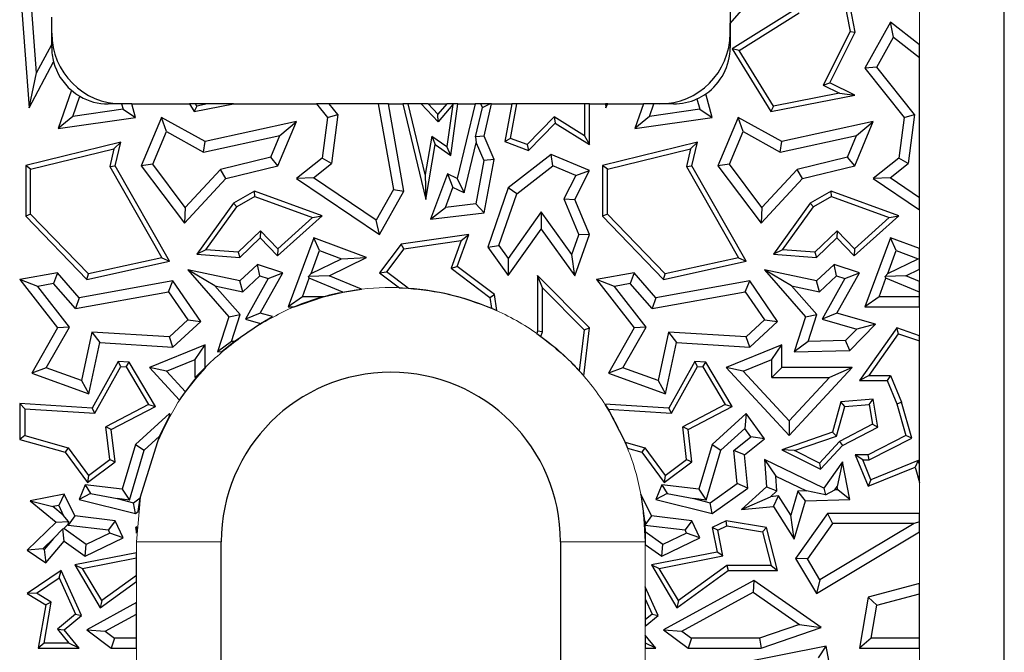
# Model space of a CAD drawing. Units: millimetres. Extents: x 0 to 420, y 0 to 297.
# Drawn here: x 128 to 135, y 141 to 145 of the extents above; entities that cross this region are included whole.
import ezdxf

# ---------------------------------------------------------------- set-up
doc = ezdxf.new("R2010")
doc.units = ezdxf.units.MM

msp = doc.modelspace()

# ---------------------------------------------------------------- linework, layer by layer
at = {"color": 7, "linetype": 'Continuous', "lineweight": 25}
for p, q in [((134.2654, 145.1264), (134.1643, 145.647)), ((134.1495, 145.5384), (134.2285, 145.1314)), ((128.3537, 145.498), (128.4197, 144.5909)), ((133.3799, 145.1891), (133.5996, 145.4422)), ((128.4723, 144.8392), (128.4355, 145.3456)), ((135.3199, 132.5186), (135.3199, 145.3186)), ((133.3799, 145.2967), (133.3799, 145.1891)), ((133.822, 145.2762), (133.3954, 145.009)), ((133.4438, 144.9977), (133.8683, 145.2636)), ((128.5799, 145.0406), (128.5799, 145.2339)), ((133.3799, 145.1186), (133.3799, 145.1891)), ((133.3799, 145.1891), (133.3799, 145.0186)), ((134.5136, 145.1967), (134.3328, 144.8712)), ((134.5354, 145.0907), (134.5136, 145.1967)), ((134.7199, 145.0373), (134.5136, 145.1967)), ((134.2285, 145.1314), (134.0386, 144.7516)), ((134.0859, 144.7674), (134.2654, 145.1264)), ((134.2285, 145.1314), (134.2654, 145.1264)), ((128.4723, 144.8392), (128.5799, 145.0406)), ((128.5799, 145.0186), (128.5799, 145.0406)), ((134.4174, 144.8782), (134.5354, 145.0907)), ((134.5354, 145.0907), (134.7199, 144.9482)), ((134.7199, 144.9482), (134.7199, 145.0373)), ((133.4438, 144.9977), (133.3954, 145.009)), ((133.3954, 145.009), (133.6686, 144.5646)), ((133.6859, 144.6039), (133.4438, 144.9977)), ((128.4197, 144.5909), (128.5933, 144.916)), ((134.7199, 143.9549), (134.7199, 144.9482)), ((128.4197, 144.5909), (128.4723, 144.8392)), ((134.4174, 144.8782), (134.3328, 144.8712)), ((134.3328, 144.8712), (134.6105, 144.5222)), ((134.6843, 144.5428), (134.4174, 144.8782)), ((134.0386, 144.7516), (134.0859, 144.7674)), ((134.2612, 144.6797), (134.0859, 144.7674)), ((128.7192, 144.7152), (128.6265, 144.4446)), ((133.2531, 144.5222), (133.2091, 144.6908)), ((134.1527, 144.6946), (133.6859, 144.6039)), ((134.0386, 144.7516), (134.1527, 144.6946)), ((134.1527, 144.6946), (134.2612, 144.6797)), ((128.7306, 144.5307), (128.7792, 144.6726)), ((133.1456, 144.6546), (133.1649, 144.581)), ((133.6686, 144.5646), (134.2612, 144.6797)), ((129.0849, 144.581), (128.7306, 144.5307)), ((129.075, 144.6186), (128.9799, 144.6186)), ((129.075, 144.6186), (129.0849, 144.581)), ((129.1479, 144.6186), (129.075, 144.6186)), ((129.0849, 144.581), (129.1731, 144.5222)), ((129.1479, 144.6186), (129.5554, 144.6186)), ((129.1731, 144.5222), (129.1479, 144.6186)), ((129.5554, 144.6186), (129.5886, 144.5646)), ((129.5968, 144.6186), (129.5554, 144.6186)), ((129.5886, 144.5646), (129.8667, 144.6186)), ((129.6059, 144.6039), (129.5886, 144.5646)), ((129.6059, 144.6039), (129.5968, 144.6186)), ((129.6817, 144.6186), (129.5968, 144.6186)), ((129.6817, 144.6186), (129.6059, 144.6039)), ((129.8667, 144.6186), (129.6817, 144.6186)), ((129.8667, 144.6186), (130.4538, 144.6186)), ((130.4538, 144.6186), (130.5305, 144.5222)), ((130.5439, 144.6186), (130.4538, 144.6186)), ((130.6043, 144.5428), (130.5439, 144.6186)), ((130.8904, 144.6186), (130.5439, 144.6186)), ((130.8904, 144.6186), (130.9974, 144.0138)), ((130.9621, 144.6186), (130.8904, 144.6186)), ((130.9621, 144.6186), (131.0656, 144.6186)), ((131.0712, 144.0014), (130.9621, 144.6186)), ((131.0656, 144.6186), (131.2274, 143.9429)), ((131.1018, 144.6186), (131.0656, 144.6186)), ((131.2217, 144.118), (131.1018, 144.6186)), ((131.1945, 144.6186), (131.1018, 144.6186)), ((131.3133, 144.4924), (131.1945, 144.6186)), ((131.2429, 144.6186), (131.1945, 144.6186)), ((131.2429, 144.6186), (131.3747, 144.6186)), ((131.312, 144.5453), (131.2429, 144.6186)), ((131.3747, 144.6186), (131.312, 144.5453)), ((131.4171, 144.614), (131.3133, 144.4924)), ((131.4192, 144.6186), (131.3747, 144.6186)), ((131.4171, 144.614), (131.376, 144.3163)), ((131.4031, 144.2546), (131.4533, 144.6186)), ((131.4171, 144.614), (131.4192, 144.6186)), ((131.4533, 144.6186), (131.4192, 144.6186)), ((131.5768, 144.6186), (131.4493, 144.0907)), ((131.4533, 144.6186), (131.5768, 144.6186)), ((131.6156, 144.6186), (131.5768, 144.6186)), ((131.5796, 144.3854), (131.6279, 144.5931)), ((131.6279, 144.5931), (131.6156, 144.6186)), ((131.68, 144.6186), (131.6156, 144.6186)), ((131.6279, 144.5931), (131.68, 144.6186)), ((131.6397, 144.3908), (131.6906, 144.6186)), ((131.6906, 144.6186), (131.68, 144.6186)), ((131.6906, 144.6186), (131.8349, 144.6186)), ((131.8349, 144.6186), (131.7857, 144.3516)), ((131.8257, 144.3744), (131.8708, 144.6186)), ((131.8708, 144.6186), (131.8349, 144.6186)), ((132.3494, 144.6186), (131.8708, 144.6186)), ((132.3494, 144.6186), (132.3494, 144.3939)), ((132.3847, 144.6186), (132.3494, 144.6186)), ((132.3847, 144.6186), (132.4977, 144.6186)), ((132.3847, 144.3304), (132.3847, 144.6186)), ((132.4977, 144.6186), (132.4997, 144.5909)), ((132.5056, 144.6186), (132.4977, 144.6186)), ((132.4997, 144.5909), (132.5056, 144.6186)), ((132.4997, 144.5909), (132.5145, 144.6186)), ((132.5145, 144.6186), (132.5056, 144.6186)), ((132.5145, 144.6186), (132.7662, 144.6186)), ((132.7662, 144.6186), (132.7065, 144.4446)), ((132.8407, 144.6186), (132.7662, 144.6186)), ((132.8106, 144.5307), (132.8407, 144.6186)), ((133.1649, 144.581), (132.8106, 144.5307)), ((132.9799, 144.6186), (132.8407, 144.6186)), ((133.1649, 144.581), (133.2531, 144.5222)), ((133.6859, 144.6039), (133.6686, 144.5646)), ((128.7306, 144.5307), (128.6265, 144.4446)), ((128.6265, 144.4446), (129.1731, 144.5222)), ((129.3578, 144.5222), (129.2142, 144.181)), ((129.3924, 144.4225), (129.3578, 144.5222)), ((129.666, 144.3516), (129.3578, 144.5222)), ((130.3131, 144.4944), (129.666, 144.3516)), ((130.1812, 144.181), (130.3131, 144.4944)), ((130.1953, 144.3961), (130.3131, 144.4944)), ((130.5305, 144.5222), (130.4927, 144.2335)), ((130.5305, 144.5222), (130.6043, 144.5428)), ((130.6043, 144.5428), (130.5589, 144.1961)), ((131.3133, 144.4924), (131.312, 144.5453)), ((132.136, 144.5269), (131.9447, 144.3304)), ((131.9539, 144.2893), (132.1414, 144.4819)), ((132.3494, 144.3939), (132.136, 144.5269)), ((132.136, 144.5269), (132.1414, 144.4819)), ((132.1414, 144.4819), (132.3847, 144.3304)), ((132.8106, 144.5307), (132.7065, 144.4446)), ((132.7065, 144.4446), (133.2531, 144.5222)), ((133.4378, 144.5222), (133.2942, 144.181)), ((133.4724, 144.4225), (133.4378, 144.5222)), ((133.746, 144.3516), (133.4378, 144.5222)), ((134.3931, 144.4944), (133.746, 144.3516)), ((134.2612, 144.181), (134.3931, 144.4944)), ((134.2753, 144.3961), (134.3931, 144.4944)), ((134.6105, 144.5222), (134.5727, 144.2335)), ((134.6105, 144.5222), (134.6843, 144.5428)), ((134.6843, 144.5428), (134.6389, 144.1961)), ((129.2949, 144.191), (129.3924, 144.4225)), ((129.3924, 144.4225), (129.6551, 144.277)), ((133.3749, 144.191), (133.4724, 144.4225)), ((133.4724, 144.4225), (133.7351, 144.277)), ((129.0685, 144.3485), (128.396, 144.1838)), ((129.0206, 144.3005), (129.0685, 144.3485)), ((129.028, 144.181), (129.0685, 144.3485)), ((129.6551, 144.277), (130.1953, 144.3961)), ((129.6551, 144.277), (129.666, 144.3516)), ((130.13, 144.2411), (130.1953, 144.3961)), ((131.2686, 144.3909), (131.2217, 144.118)), ((131.2686, 144.3909), (131.376, 144.3163)), ((131.2686, 144.3909), (131.294, 144.3304)), ((131.4975, 143.9899), (131.583, 144.3439)), ((131.6397, 144.3908), (131.5796, 144.3854)), ((131.5796, 144.3854), (131.583, 144.3439)), ((131.583, 144.3439), (131.6366, 144.2174)), ((131.7098, 144.2253), (131.6397, 144.3908)), ((131.8257, 144.3744), (131.7857, 144.3516)), ((131.7857, 144.3516), (131.9539, 144.2893)), ((131.9447, 144.3304), (131.8257, 144.3744)), ((132.3494, 144.3939), (132.3847, 144.3304)), ((133.1485, 144.3485), (132.476, 144.1838)), ((133.1006, 144.3005), (133.1485, 144.3485)), ((133.108, 144.181), (133.1485, 144.3485)), ((133.7351, 144.277), (134.2753, 144.3961)), ((133.7351, 144.277), (133.746, 144.3516)), ((134.21, 144.2411), (134.2753, 144.3961)), ((128.4313, 144.1561), (129.0206, 144.3005)), ((129.0206, 144.3005), (128.9904, 144.1757)), ((131.2274, 143.9429), (131.294, 144.3304)), ((131.294, 144.3304), (131.4031, 144.2546)), ((131.4031, 144.2546), (131.376, 144.3163)), ((131.9447, 144.3304), (131.9539, 144.2893)), ((132.5113, 144.1561), (133.1006, 144.3005)), ((133.1006, 144.3005), (133.0704, 144.1757)), ((130.13, 144.2411), (129.775, 144.1542)), ((130.1812, 144.181), (130.13, 144.2411)), ((130.4927, 144.2335), (130.3131, 144.0907)), ((130.5589, 144.1961), (130.4927, 144.2335)), ((131.6366, 144.2174), (131.5798, 143.9115)), ((131.7098, 144.2253), (131.6366, 144.2174)), ((131.6397, 143.8477), (131.7098, 144.2253)), ((132.1144, 144.2617), (131.8108, 144.0244)), ((132.1252, 144.1806), (132.1144, 144.2617)), ((132.3847, 144.148), (132.1144, 144.2617)), ((134.21, 144.2411), (133.855, 144.1542)), ((134.2612, 144.181), (134.21, 144.2411)), ((134.5727, 144.2335), (134.3931, 144.0907)), ((134.6389, 144.1961), (134.5727, 144.2335)), ((128.4313, 144.1561), (128.396, 144.1838)), ((128.396, 144.1838), (128.396, 143.8247)), ((128.4313, 143.839), (128.4313, 144.1561)), ((128.9904, 144.1757), (129.028, 144.181)), ((128.9904, 144.1757), (129.3602, 143.5292)), ((129.4146, 143.5051), (129.028, 144.181)), ((129.2949, 144.191), (129.2142, 144.181)), ((129.2142, 144.181), (129.5196, 143.7747)), ((129.5252, 143.8846), (129.2949, 144.191)), ((129.775, 144.1542), (129.5252, 143.8846)), ((129.8123, 144.0907), (129.775, 144.1542)), ((129.8123, 144.0907), (130.1812, 144.181)), ((130.4322, 144.0953), (130.5589, 144.1961)), ((131.8706, 143.9816), (132.1252, 144.1806)), ((132.2878, 144.1122), (132.1252, 144.1806)), ((132.2819, 143.9429), (132.3847, 144.148)), ((132.2878, 144.1122), (132.3847, 144.148)), ((132.5113, 144.1561), (132.476, 144.1838)), ((132.476, 144.1838), (132.476, 143.8247)), ((132.5113, 143.839), (132.5113, 144.1561)), ((133.0704, 144.1757), (133.108, 144.181)), ((133.0704, 144.1757), (133.4402, 143.5292)), ((133.4946, 143.5051), (133.108, 144.181)), ((133.3749, 144.191), (133.2942, 144.181)), ((133.2942, 144.181), (133.5996, 143.7747)), ((133.6052, 143.8846), (133.3749, 144.191)), ((133.855, 144.1542), (133.6052, 143.8846)), ((133.8923, 144.0907), (133.855, 144.1542)), ((133.8923, 144.0907), (134.2612, 144.181)), ((134.5122, 144.0953), (134.6389, 144.1961)), ((129.5196, 143.7747), (129.8123, 144.0907)), ((130.4322, 144.0953), (130.3131, 144.0907)), ((130.3131, 144.0907), (130.9003, 143.6938)), ((130.876, 143.7953), (130.4322, 144.0953)), ((131.2217, 144.118), (131.2274, 143.9429)), ((131.3798, 144.1235), (131.2607, 143.8017)), ((131.3798, 144.1235), (131.4193, 144.0269)), ((131.4493, 144.0907), (131.3798, 144.1235)), ((131.4493, 144.0907), (131.4975, 143.9899)), ((132.2878, 144.1122), (132.2044, 143.9457)), ((133.5996, 143.7747), (133.8923, 144.0907)), ((134.5122, 144.0953), (134.3931, 144.0907)), ((134.3931, 144.0907), (134.7199, 143.8698)), ((134.7199, 143.9549), (134.5122, 144.0953)), ((130.0148, 144.0014), (129.8664, 143.9165)), ((130.018, 143.9627), (130.0148, 144.0014)), ((130.4927, 143.8268), (130.0148, 144.0014)), ((130.9974, 144.0138), (130.876, 143.7953)), ((130.9003, 143.6938), (131.0712, 144.0014)), ((130.9974, 144.0138), (131.0712, 144.0014)), ((131.367, 143.8856), (131.4193, 144.0269)), ((131.4975, 143.9899), (131.4193, 144.0269)), ((131.8108, 144.0244), (131.6651, 143.6056)), ((131.8706, 143.9816), (131.8108, 144.0244)), ((134.0948, 144.0014), (133.9464, 143.9165)), ((134.098, 143.9627), (134.0948, 144.0014)), ((134.5727, 143.8268), (134.0948, 144.0014)), ((130.018, 143.9627), (129.8905, 143.8897)), ((130.018, 143.9627), (130.4256, 143.8138)), ((131.7437, 143.617), (131.8706, 143.9816)), ((132.2044, 143.9457), (132.2819, 143.9429)), ((132.2044, 143.9457), (132.3092, 143.6918)), ((132.3847, 143.6938), (132.2819, 143.9429)), ((134.098, 143.9627), (133.9705, 143.8897)), ((134.098, 143.9627), (134.5056, 143.8138)), ((134.7199, 143.8698), (134.7199, 143.9549)), ((129.5252, 143.8846), (129.5196, 143.7747)), ((129.8664, 143.9165), (129.6058, 143.5544)), ((129.6712, 143.5849), (129.8905, 143.8897)), ((129.8664, 143.9165), (129.8905, 143.8897)), ((131.2607, 143.8017), (131.367, 143.8856)), ((131.5798, 143.9115), (131.367, 143.8856)), ((131.5798, 143.9115), (131.6397, 143.8477)), ((132.0436, 143.8543), (131.8103, 143.5243)), ((132.2602, 143.5529), (132.0436, 143.8543)), ((132.0436, 143.8543), (132.044, 143.7328)), ((133.6052, 143.8846), (133.5996, 143.7747)), ((133.9464, 143.9165), (133.6858, 143.5544)), ((133.7512, 143.5849), (133.9705, 143.8897)), ((133.9464, 143.9165), (133.9705, 143.8897)), ((128.4313, 143.839), (128.396, 143.8247)), ((128.396, 143.8247), (128.8287, 143.3759)), ((128.8404, 143.4146), (128.4313, 143.839)), ((130.1786, 143.5431), (130.4927, 143.8268)), ((130.4256, 143.8138), (130.1803, 143.5922)), ((130.4256, 143.8138), (130.4927, 143.8268)), ((130.9003, 143.6938), (130.876, 143.7953)), ((131.2607, 143.8017), (131.6397, 143.8477)), ((132.5113, 143.839), (132.476, 143.8247)), ((132.476, 143.8247), (132.9087, 143.3759)), ((132.9204, 143.4146), (132.5113, 143.839)), ((134.2586, 143.5431), (134.5727, 143.8268)), ((134.5056, 143.8138), (134.2603, 143.5922)), ((134.5056, 143.8138), (134.5727, 143.8268)), ((130.0564, 143.7206), (129.8983, 143.5682)), ((130.0564, 143.7206), (130.0555, 143.6707)), ((130.1803, 143.5922), (130.0564, 143.7206)), ((131.8108, 143.4028), (132.044, 143.7328)), ((132.044, 143.7328), (132.2819, 143.4019)), ((134.1364, 143.7206), (133.9783, 143.5682)), ((134.1364, 143.7206), (134.1355, 143.6707)), ((134.2603, 143.5922), (134.1364, 143.7206)), ((129.9114, 143.5318), (130.0555, 143.6707)), ((130.0555, 143.6707), (130.1786, 143.5431)), ((130.4336, 143.6707), (130.2528, 143.183)), ((130.4752, 143.5801), (130.4336, 143.6707)), ((130.8083, 143.5318), (130.4336, 143.6707)), ((131.5305, 143.6938), (131.0526, 143.6262)), ((131.072, 143.5933), (131.4776, 143.6507)), ((131.4776, 143.6507), (131.4074, 143.4552)), ((131.4493, 143.4676), (131.5305, 143.6938)), ((131.4776, 143.6507), (131.5305, 143.6938)), ((132.2602, 143.5529), (132.3092, 143.6918)), ((132.2819, 143.4019), (132.3847, 143.6938)), ((132.3847, 143.6938), (132.3092, 143.6918)), ((133.9914, 143.5318), (134.1355, 143.6707)), ((134.1355, 143.6707), (134.2586, 143.5431)), ((134.5136, 143.6707), (134.3328, 143.183)), ((134.5552, 143.5801), (134.5136, 143.6707)), ((134.7199, 143.5943), (134.5136, 143.6707)), ((129.6712, 143.5849), (129.6058, 143.5544)), ((129.8983, 143.5682), (129.6712, 143.5849)), ((130.1803, 143.5922), (130.1786, 143.5431)), ((130.415, 143.4175), (130.4752, 143.5801)), ((130.4752, 143.5801), (130.6297, 143.5228)), ((131.0526, 143.6262), (130.9003, 143.4232)), ((131.072, 143.5933), (130.9496, 143.4301)), ((131.072, 143.5933), (131.0526, 143.6262)), ((131.6651, 143.6056), (131.7437, 143.617)), ((131.6651, 143.6056), (131.8108, 143.4028)), ((131.7437, 143.617), (131.8103, 143.5243)), ((133.7512, 143.5849), (133.6858, 143.5544)), ((133.9783, 143.5682), (133.7512, 143.5849)), ((134.2603, 143.5922), (134.2586, 143.5431)), ((134.495, 143.4175), (134.5552, 143.5801)), ((134.5552, 143.5801), (134.7097, 143.5228)), ((134.7199, 143.5233), (134.7199, 143.5943)), ((128.8287, 143.3759), (129.4146, 143.5051)), ((129.3602, 143.5292), (128.8404, 143.4146)), ((129.3602, 143.5292), (129.4146, 143.5051)), ((129.6058, 143.5544), (129.9114, 143.5318)), ((129.8983, 143.5682), (129.9114, 143.5318)), ((130.415, 143.4175), (130.6297, 143.5228)), ((130.5435, 143.4019), (130.8083, 143.5318)), ((130.6297, 143.5228), (130.8083, 143.5318)), ((131.8103, 143.5243), (131.8108, 143.4028)), ((132.2819, 143.4019), (132.2602, 143.5529)), ((132.9087, 143.3759), (133.4946, 143.5051)), ((133.4402, 143.5292), (132.9204, 143.4146)), ((133.4402, 143.5292), (133.4946, 143.5051)), ((133.6858, 143.5544), (133.9914, 143.5318)), ((133.9783, 143.5682), (133.9914, 143.5318)), ((134.495, 143.4175), (134.7097, 143.5228)), ((134.7097, 143.5228), (134.7199, 143.5233)), ((134.7199, 143.4492), (134.7199, 143.5233)), ((129.5432, 143.4448), (129.8332, 143.1114)), ((129.7353, 143.3314), (129.5432, 143.4448)), ((129.9114, 143.3657), (129.5432, 143.4448)), ((130.0359, 143.4808), (129.9114, 143.3657)), ((130.0535, 143.401), (130.0359, 143.4808)), ((130.2145, 143.4232), (130.0359, 143.4808)), ((131.4074, 143.4552), (131.4493, 143.4676)), ((131.4074, 143.4552), (131.68, 143.2488)), ((131.7128, 143.2682), (131.4493, 143.4676)), ((133.6232, 143.4448), (133.9132, 143.1114)), ((133.8153, 143.3314), (133.6232, 143.4448)), ((133.9914, 143.3657), (133.6232, 143.4448)), ((134.1159, 143.4808), (133.9914, 143.3657)), ((134.1335, 143.401), (134.1159, 143.4808)), ((134.2945, 143.4232), (134.1159, 143.4808)), ((134.6235, 143.4019), (134.7199, 143.4492)), ((128.6206, 143.4232), (128.3537, 143.3759)), ((128.3537, 143.3759), (128.6206, 143.0321)), ((128.4811, 143.3268), (128.3537, 143.3759)), ((128.6206, 143.4232), (128.5936, 143.3468)), ((128.7745, 143.2464), (128.6206, 143.4232)), ((129.4383, 143.3657), (128.7745, 143.2464)), ((128.8287, 143.3759), (128.8404, 143.4146)), ((129.4061, 143.2882), (129.4383, 143.3657)), ((129.636, 143.0791), (129.4383, 143.3657)), ((129.9324, 143.289), (129.9114, 143.3657)), ((130.0535, 143.401), (129.9324, 143.289)), ((130.1111, 143.3824), (129.9506, 143.0938)), ((130.0535, 143.401), (130.1111, 143.3824)), ((130.0555, 143.1373), (130.2145, 143.4232)), ((130.1111, 143.3824), (130.2145, 143.4232)), ((130.3542, 143.2536), (130.4026, 143.384)), ((130.415, 143.4175), (130.3968, 143.3973)), ((130.5435, 143.4019), (130.3968, 143.3973)), ((130.4026, 143.384), (130.3968, 143.3973)), ((130.6388, 143.286), (130.4026, 143.384)), ((130.773, 143.3067), (130.5435, 143.4019)), ((130.9003, 143.4232), (130.9496, 143.4301)), ((130.9003, 143.4232), (131.0398, 143.3176)), ((131.1024, 143.3145), (130.9496, 143.4301)), ((132.0176, 143.4028), (132.0176, 143.0107)), ((132.0529, 143.317), (132.0176, 143.4028)), ((132.3847, 143.0321), (132.0176, 143.4028)), ((132.7006, 143.4232), (132.4337, 143.3759)), ((132.5611, 143.3268), (132.4337, 143.3759)), ((132.4337, 143.3759), (132.7006, 143.0321)), ((132.7006, 143.4232), (132.6736, 143.3468)), ((132.8545, 143.2464), (132.7006, 143.4232)), ((133.5183, 143.3657), (132.8545, 143.2464)), ((132.9087, 143.3759), (132.9204, 143.4146)), ((133.4861, 143.2882), (133.5183, 143.3657)), ((133.716, 143.0791), (133.5183, 143.3657)), ((134.0124, 143.289), (133.9914, 143.3657)), ((134.1335, 143.401), (134.0124, 143.289)), ((134.1911, 143.3824), (134.0306, 143.0938)), ((134.1335, 143.401), (134.1911, 143.3824)), ((134.1355, 143.1373), (134.2945, 143.4232)), ((134.1911, 143.3824), (134.2945, 143.4232)), ((134.4342, 143.2536), (134.4826, 143.384)), ((134.495, 143.4175), (134.4768, 143.3973)), ((134.6235, 143.4019), (134.4768, 143.3973)), ((134.4826, 143.384), (134.4768, 143.3973)), ((134.7199, 143.2856), (134.4826, 143.384)), ((134.7199, 143.3619), (134.6235, 143.4019)), ((128.5936, 143.3468), (128.4811, 143.3268)), ((128.7052, 143.0381), (128.4811, 143.3268)), ((128.7475, 143.1699), (128.5936, 143.3468)), ((129.9126, 143.1276), (129.7353, 143.3314)), ((129.7353, 143.3314), (129.9324, 143.289)), ((130.6388, 143.286), (130.773, 143.3067)), ((131.0398, 143.3176), (131.1024, 143.3145)), ((132.0529, 143.0044), (132.0529, 143.317)), ((132.0529, 143.317), (132.3476, 143.0193)), ((132.6736, 143.3468), (132.5611, 143.3268)), ((132.7852, 143.0381), (132.5611, 143.3268)), ((132.8275, 143.1699), (132.6736, 143.3468)), ((133.9926, 143.1276), (133.8153, 143.3314)), ((133.8153, 143.3314), (134.0124, 143.289)), ((134.7199, 143.2856), (134.7199, 143.3619)), ((128.7475, 143.1699), (129.4061, 143.2882)), ((128.7745, 143.2464), (128.7475, 143.1699)), ((129.4061, 143.2882), (129.5433, 143.0894)), ((130.3542, 143.2536), (130.2528, 143.183)), ((130.2945, 143.183), (130.5002, 143.2536)), ((130.5002, 143.2536), (130.3542, 143.2536)), ((130.5002, 143.2536), (130.6388, 143.286)), ((131.68, 143.2488), (131.7128, 143.2682)), ((131.68, 143.2488), (131.6908, 143.1723)), ((131.7288, 143.1555), (131.7128, 143.2682)), ((132.8275, 143.1699), (133.4861, 143.2882)), ((132.8545, 143.2464), (132.8275, 143.1699)), ((133.4861, 143.2882), (133.6233, 143.0894)), ((134.4342, 143.2536), (134.3328, 143.183)), ((134.7199, 143.2536), (134.4342, 143.2536)), ((134.7199, 143.2536), (134.7199, 143.2856)), ((134.7199, 143.183), (134.7199, 143.2536)), ((130.2528, 143.183), (130.2945, 143.183)), ((131.6908, 143.1723), (131.7288, 143.1555)), ((134.3328, 143.183), (134.7199, 143.183)), ((129.4127, 142.9686), (129.5433, 143.0894)), ((129.5433, 143.0894), (129.636, 143.0791)), ((129.8332, 143.1114), (129.7536, 142.864)), ((129.8332, 143.1114), (129.9126, 143.1276)), ((129.8511, 142.9368), (129.9126, 143.1276)), ((130.0555, 143.1373), (129.9506, 143.0938)), ((129.9506, 143.0938), (130.0565, 143.0637)), ((130.1433, 143.1124), (130.0555, 143.1373)), ((130.0565, 143.0637), (130.1433, 143.1124)), ((133.4927, 142.9686), (133.6233, 143.0894)), ((133.6233, 143.0894), (133.716, 143.0791)), ((133.9132, 143.1114), (133.8336, 142.864)), ((133.9132, 143.1114), (133.9926, 143.1276)), ((133.9311, 142.9368), (133.9926, 143.1276)), ((134.1355, 143.1373), (134.0306, 143.0938)), ((134.0306, 143.0938), (134.2754, 143.0243)), ((134.408, 143.06), (134.1355, 143.1373)), ((128.6206, 143.0321), (128.4392, 142.7131)), ((128.5418, 142.7508), (128.7052, 143.0381)), ((128.7052, 143.0381), (128.6206, 143.0321)), ((129.4383, 142.8963), (129.636, 143.0791)), ((129.872, 142.9373), (130.0565, 143.0637)), ((132.3476, 143.0193), (132.3129, 142.7282)), ((132.3442, 142.6928), (132.3847, 143.0321)), ((132.3476, 143.0193), (132.3847, 143.0321)), ((132.7006, 143.0321), (132.5192, 142.7131)), ((132.6218, 142.7508), (132.7852, 143.0381)), ((132.7852, 143.0381), (132.7006, 143.0321)), ((133.5183, 142.8963), (133.716, 143.0791)), ((134.1968, 142.9429), (134.2754, 143.0243)), ((134.2273, 142.873), (134.408, 143.06)), ((134.408, 143.06), (134.2754, 143.0243)), ((134.5586, 143.0321), (134.2945, 142.6614)), ((134.5721, 142.9902), (134.5586, 143.0321)), ((134.7199, 142.9774), (134.5586, 143.0321)), ((128.8641, 143.0034), (128.7904, 142.6604)), ((129.4127, 142.9686), (128.8641, 143.0034)), ((128.8641, 143.0034), (128.9203, 142.9292)), ((129.4383, 142.8963), (129.4127, 142.9686)), ((132.0176, 143.0107), (132.0114, 142.9938)), ((132.0114, 142.9938), (132.0411, 142.9725)), ((132.0529, 143.0044), (132.0176, 143.0107)), ((132.0411, 142.9725), (132.0529, 143.0044)), ((132.9441, 143.0034), (132.8704, 142.6604)), ((133.4927, 142.9686), (132.9441, 143.0034)), ((132.9441, 143.0034), (133.0003, 142.9292)), ((133.5183, 142.8963), (133.4927, 142.9686)), ((134.3629, 142.6966), (134.5721, 142.9902)), ((134.5721, 142.9902), (134.7199, 142.9402)), ((134.7199, 142.9402), (134.7199, 142.9774)), ((128.8424, 142.5664), (128.9203, 142.9292)), ((128.9203, 142.9292), (129.4383, 142.8963)), ((129.666, 142.9127), (129.2709, 142.7532)), ((129.5954, 142.8082), (129.666, 142.9127)), ((129.666, 142.7532), (129.666, 142.9127)), ((129.8511, 142.9368), (129.7536, 142.864)), ((129.7849, 142.8648), (129.872, 142.9373)), ((129.872, 142.9373), (129.8511, 142.9368)), ((132.9224, 142.5664), (133.0003, 142.9292)), ((133.0003, 142.9292), (133.5183, 142.8963)), ((133.746, 142.9127), (133.3509, 142.7532)), ((133.6754, 142.8082), (133.746, 142.9127)), ((133.746, 142.7532), (133.746, 142.9127)), ((133.9311, 142.9368), (133.8336, 142.864)), ((134.1968, 142.9429), (133.9311, 142.9368)), ((134.2273, 142.873), (134.1968, 142.9429)), ((134.7199, 142.0651), (134.7199, 142.9402)), ((129.392, 142.726), (129.5954, 142.8082)), ((129.5954, 142.6826), (129.5954, 142.8082)), ((129.7536, 142.864), (129.7849, 142.8648)), ((133.472, 142.726), (133.6754, 142.8082)), ((133.6754, 142.6826), (133.6754, 142.8082)), ((133.8336, 142.864), (134.2273, 142.873)), ((128.5418, 142.7508), (128.4392, 142.7131)), ((128.7904, 142.6604), (128.5418, 142.7508)), ((129.0498, 142.7952), (128.8659, 142.4645)), ((128.8859, 142.4279), (129.0698, 142.7586)), ((129.0698, 142.7586), (129.0498, 142.7952)), ((129.1274, 142.7903), (129.0498, 142.7952)), ((129.0698, 142.7586), (129.1067, 142.7563)), ((129.1067, 142.7563), (129.1274, 142.7903)), ((129.1067, 142.7563), (129.266, 142.4905)), ((129.3154, 142.4766), (129.1274, 142.7903)), ((129.392, 142.726), (129.2709, 142.7532)), ((129.2709, 142.7532), (129.4851, 142.5215)), ((129.666, 142.7532), (129.5954, 142.6826)), ((129.6069, 142.6826), (129.6699, 142.7532)), ((129.6699, 142.7532), (129.666, 142.7532)), ((132.6218, 142.7508), (132.5192, 142.7131)), ((132.8704, 142.6604), (132.6218, 142.7508)), ((133.1298, 142.7952), (132.9459, 142.4645)), ((132.9659, 142.4279), (133.1498, 142.7586)), ((133.1498, 142.7586), (133.1298, 142.7952)), ((133.2074, 142.7903), (133.1298, 142.7952)), ((133.1498, 142.7586), (133.1867, 142.7563)), ((133.1867, 142.7563), (133.2074, 142.7903)), ((133.1867, 142.7563), (133.346, 142.4905)), ((133.3954, 142.4766), (133.2074, 142.7903)), ((133.472, 142.726), (133.3509, 142.7532)), ((133.3509, 142.7532), (133.7969, 142.2708)), ((133.746, 142.7532), (133.6754, 142.6826)), ((134.2434, 142.7532), (133.746, 142.7532)), ((133.7969, 142.2708), (134.2434, 142.7532)), ((134.2434, 142.7532), (134.082, 142.6826)), ((128.4392, 142.7131), (128.8424, 142.5664)), ((129.5265, 142.5806), (129.392, 142.726)), ((129.5265, 142.5806), (129.6069, 142.6826)), ((129.5954, 142.6826), (129.6069, 142.6826)), ((132.3129, 142.7282), (132.3442, 142.6928)), ((132.5192, 142.7131), (132.9224, 142.5664)), ((133.7969, 142.3747), (133.472, 142.726)), ((133.6754, 142.6826), (134.082, 142.6826)), ((134.082, 142.6826), (133.7969, 142.3747)), ((134.3629, 142.6966), (134.2945, 142.6614)), ((134.3629, 142.6966), (134.5154, 142.6966)), ((134.5154, 142.6966), (134.4915, 142.6614)), ((134.5154, 142.6966), (134.592, 142.5058)), ((128.7904, 142.6604), (128.8424, 142.5664)), ((132.8704, 142.6604), (132.9224, 142.5664)), ((134.2945, 142.6614), (134.4915, 142.6614)), ((134.4915, 142.6614), (134.5586, 142.4943)), ((129.4851, 142.5215), (129.5265, 142.5806)), ((128.3889, 142.4595), (128.3537, 142.497)), ((128.8659, 142.4645), (128.3537, 142.497)), ((128.3537, 142.497), (128.3537, 142.2437)), ((128.3889, 142.4595), (128.3889, 142.2704)), ((128.3889, 142.4595), (128.8859, 142.4279)), ((128.8859, 142.4279), (128.8659, 142.4645)), ((129.266, 142.4905), (128.9643, 142.3327)), ((129.002, 142.3127), (129.3154, 142.4766)), ((129.266, 142.4905), (129.3154, 142.4766)), ((132.4932, 142.4933), (132.5163, 142.4564)), ((132.9459, 142.4645), (132.4932, 142.4933)), ((132.9659, 142.4279), (132.9459, 142.4645)), ((133.346, 142.4905), (133.0443, 142.3327)), ((133.082, 142.3127), (133.3954, 142.4766)), ((133.346, 142.4905), (133.3954, 142.4766)), ((134.1643, 142.5086), (134.1035, 142.2944)), ((134.1324, 142.2671), (134.1916, 142.4756)), ((134.3931, 142.5282), (134.1643, 142.5086)), ((134.1916, 142.4756), (134.1643, 142.5086)), ((134.1916, 142.4756), (134.3637, 142.4903)), ((134.3637, 142.4903), (134.3931, 142.5282)), ((134.3637, 142.4903), (134.3871, 142.3504)), ((134.4261, 142.331), (134.3931, 142.5282)), ((134.5586, 142.4943), (134.592, 142.5058)), ((134.5586, 142.4943), (134.6235, 142.2708)), ((134.6654, 142.2527), (134.592, 142.5058)), ((129.4146, 142.4272), (129.1731, 142.2065)), ((129.3421, 142.2654), (129.4121, 142.4029)), ((129.4146, 142.4272), (129.4121, 142.4029)), ((129.4121, 142.4029), (129.4209, 142.4184)), ((129.4209, 142.4184), (129.4146, 142.4272)), ((132.5163, 142.4564), (132.9659, 142.4279)), ((132.5163, 142.4564), (132.6364, 142.2228)), ((133.4946, 142.4272), (133.2531, 142.2065)), ((133.4946, 142.4272), (133.4834, 142.3214)), ((133.6232, 142.247), (133.4946, 142.4272)), ((128.9907, 142.1002), (128.9643, 142.3327)), ((129.002, 142.3127), (128.9643, 142.3327)), ((133.0707, 142.1002), (133.0443, 142.3327)), ((133.082, 142.3127), (133.0443, 142.3327)), ((133.4834, 142.3214), (133.3152, 142.1677)), ((133.5269, 142.2606), (133.4834, 142.3214)), ((133.7969, 142.3747), (133.7969, 142.2708)), ((134.3871, 142.3504), (134.1538, 142.2284)), ((134.1755, 142.2), (134.4261, 142.331)), ((134.3871, 142.3504), (134.4261, 142.331)), ((128.3889, 142.2704), (128.3537, 142.2437)), ((128.3889, 142.2704), (128.6964, 142.1831)), ((129.028, 142.0842), (129.002, 142.3127)), ((129.207, 141.8297), (129.3421, 142.2654)), ((129.3421, 142.2654), (129.2352, 142.1677)), ((133.108, 142.0842), (133.082, 142.3127)), ((133.4066, 142.1653), (133.5269, 142.2606)), ((133.6232, 142.247), (133.5269, 142.2606)), ((134.1035, 142.2944), (133.746, 142.1701)), ((133.8362, 142.1641), (134.1324, 142.2671)), ((134.1035, 142.2944), (134.1324, 142.2671)), ((134.6235, 142.2708), (134.3562, 142.134)), ((134.3647, 142.0987), (134.6654, 142.2527)), ((134.6654, 142.2527), (134.6235, 142.2708)), ((128.3537, 142.2437), (128.6753, 142.1525)), ((128.6964, 142.1831), (128.6753, 142.1525)), ((128.6964, 142.1831), (128.8416, 141.988)), ((129.1731, 142.2065), (129.0797, 141.8908)), ((129.1731, 142.2065), (129.2352, 142.1677)), ((132.6364, 142.2228), (132.7764, 142.1831)), ((132.6364, 142.2228), (132.6535, 142.1813)), ((132.6535, 142.1813), (132.7553, 142.1525)), ((132.7764, 142.1831), (132.7553, 142.1525)), ((132.7764, 142.1831), (132.9216, 141.988)), ((133.2531, 142.2065), (133.1597, 141.8908)), ((133.2531, 142.2065), (133.3152, 142.1677)), ((133.4806, 142.134), (133.6232, 142.247)), ((134.1538, 142.2284), (134.0123, 142.0755)), ((134.0201, 142.0321), (134.1755, 142.2)), ((134.1538, 142.2284), (134.1755, 142.2)), ((128.6753, 142.1525), (128.8345, 141.9385)), ((129.1304, 141.8136), (129.2352, 142.1677)), ((132.7553, 142.1525), (132.9145, 141.9385)), ((133.2104, 141.8136), (133.3152, 142.1677)), ((133.4299, 141.9317), (133.4066, 142.1653)), ((133.4806, 142.134), (133.4066, 142.1653)), ((133.5042, 141.898), (133.4806, 142.134)), ((133.8362, 142.1641), (133.746, 142.1701)), ((133.746, 142.1701), (134.0201, 142.0321)), ((134.0123, 142.0755), (133.8362, 142.1641)), ((134.2654, 142.134), (134.3562, 141.9118)), ((134.3179, 142.0987), (134.2654, 142.134)), ((134.3562, 142.134), (134.2654, 142.134)), ((134.3647, 142.0987), (134.3562, 142.134)), ((128.8345, 141.9385), (129.028, 142.0842)), ((128.8416, 141.988), (128.9907, 142.1002)), ((128.9907, 142.1002), (129.028, 142.0842)), ((132.9145, 141.9385), (133.108, 142.0842)), ((132.9216, 141.988), (133.0707, 142.1002)), ((133.0707, 142.1002), (133.108, 142.0842)), ((133.6232, 142.1005), (133.6385, 141.9083)), ((133.6232, 142.1005), (133.7032, 141.9836)), ((134.0431, 141.898), (133.6232, 142.1005)), ((134.0123, 142.0755), (134.0201, 142.0321)), ((134.1755, 142.0842), (134.0431, 141.898)), ((134.1755, 142.0842), (134.1378, 141.9094)), ((134.2273, 141.8187), (134.1755, 142.0842)), ((134.3755, 141.9577), (134.3179, 142.0987)), ((134.3179, 142.0987), (134.3647, 142.0987)), ((134.3562, 141.9118), (134.6883, 142.0474)), ((134.7112, 142.0949), (134.3755, 141.9577)), ((134.7112, 142.0949), (134.6883, 142.0474)), ((134.6883, 142.0474), (134.7199, 141.9386)), ((134.7199, 142.0651), (134.7112, 142.0949)), ((134.7199, 141.9386), (134.7199, 142.0651)), ((128.8416, 141.988), (128.8345, 141.9385)), ((132.9216, 141.988), (132.9145, 141.9385)), ((133.7115, 141.8795), (133.7032, 141.9836)), ((133.7032, 141.9836), (133.9198, 141.8792)), ((128.8166, 141.9226), (128.7745, 141.8187)), ((128.8166, 141.9226), (128.854, 141.8591)), ((129.0797, 141.8908), (128.8166, 141.9226)), ((132.8966, 141.9226), (132.8545, 141.8187)), ((132.8966, 141.9226), (132.934, 141.8591)), ((133.1597, 141.8908), (132.8966, 141.9226)), ((133.2387, 141.7952), (133.4299, 141.9317)), ((133.5042, 141.898), (133.4299, 141.9317)), ((133.6385, 141.9083), (133.4612, 141.7463)), ((133.6385, 141.9083), (133.7115, 141.8795)), ((134.121, 141.8858), (134.1378, 141.9094)), ((134.1423, 141.8865), (134.1378, 141.9094)), ((134.3755, 141.9577), (134.3562, 141.9118)), ((128.6694, 141.8548), (128.427, 141.8084)), ((128.6694, 141.8548), (128.6295, 141.7753)), ((128.7432, 141.7021), (128.6694, 141.8548)), ((128.854, 141.8591), (128.7745, 141.8187)), ((128.854, 141.8591), (129.0428, 141.8242)), ((129.0797, 141.8908), (129.1304, 141.8136)), ((132.7494, 141.8548), (132.7483, 141.8545)), ((132.7483, 141.8545), (132.7486, 141.853)), ((132.7494, 141.8548), (132.7486, 141.853)), ((132.7486, 141.853), (132.7737, 141.6677)), ((132.8232, 141.7021), (132.7494, 141.8548)), ((132.934, 141.8591), (132.8545, 141.8187)), ((132.934, 141.8591), (133.1228, 141.8242)), ((133.1597, 141.8908), (133.2104, 141.8136)), ((133.2531, 141.7189), (133.5042, 141.898)), ((133.4612, 141.7463), (133.6657, 141.8376)), ((133.7115, 141.8795), (133.6657, 141.8376)), ((133.722, 141.8433), (133.6657, 141.8376)), ((133.6858, 141.7688), (133.722, 141.8433)), ((133.8094, 141.7062), (133.722, 141.8433)), ((133.86, 141.8773), (133.8094, 141.7062)), ((133.9198, 141.8792), (133.86, 141.8773)), ((133.9132, 141.8084), (133.86, 141.8773)), ((134.0553, 141.8506), (133.9198, 141.8792)), ((134.0431, 141.898), (134.0553, 141.8506)), ((134.0553, 141.8506), (134.121, 141.8858)), ((134.1423, 141.8865), (134.121, 141.8858)), ((134.2273, 141.8187), (134.1423, 141.8865)), ((128.427, 141.8084), (128.5888, 141.7675)), ((128.427, 141.8084), (128.612, 141.6576)), ((128.6295, 141.7753), (128.5888, 141.7675)), ((128.6621, 141.7077), (128.5888, 141.7675)), ((128.6295, 141.7753), (128.6621, 141.7077)), ((128.7745, 141.8187), (129.1731, 141.7189)), ((129.0428, 141.8242), (129.1587, 141.7952)), ((129.1304, 141.8136), (129.0428, 141.8242)), ((129.1587, 141.7952), (129.207, 141.8297)), ((129.1731, 141.7189), (129.1587, 141.7952)), ((129.1927, 141.7328), (129.207, 141.8297)), ((132.8545, 141.8187), (133.2531, 141.7189)), ((133.1228, 141.8242), (133.2387, 141.7952)), ((133.2104, 141.8136), (133.1228, 141.8242)), ((133.2531, 141.7189), (133.2387, 141.7952)), ((133.4612, 141.7463), (133.6858, 141.7688)), ((133.6858, 141.7688), (133.8332, 141.5379)), ((133.8332, 141.5379), (133.9132, 141.8084)), ((133.9132, 141.8084), (134.2273, 141.8187)), ((128.6988, 141.6613), (128.6621, 141.7077)), ((128.7432, 141.7021), (128.6965, 141.6367)), ((129.028, 141.6677), (128.7432, 141.7021)), ((129.1731, 141.7189), (129.1927, 141.7328)), ((132.8232, 141.7021), (132.7765, 141.6367)), ((133.108, 141.6677), (132.8232, 141.7021)), ((133.8332, 141.5379), (133.8094, 141.7062)), ((134.0686, 141.7189), (133.8429, 141.3998)), ((134.0686, 141.7189), (134.1051, 141.6483)), ((134.7199, 141.7189), (134.0686, 141.7189)), ((134.7199, 141.6585), (134.7199, 141.7189)), ((128.612, 141.6576), (128.4074, 141.4598)), ((128.612, 141.6576), (128.6988, 141.6613)), ((128.695, 141.6398), (128.6655, 141.6112)), ((128.6988, 141.6613), (128.695, 141.6398)), ((128.695, 141.6398), (128.6965, 141.6367)), ((128.6965, 141.6367), (128.9813, 141.6023)), ((129.028, 141.6677), (128.9813, 141.6023)), ((129.0861, 141.5474), (129.028, 141.6677)), ((129.183, 141.6252), (129.1731, 141.6204)), ((129.1825, 141.6157), (129.183, 141.6252)), ((132.7788, 141.6613), (132.7737, 141.6677)), ((132.7737, 141.6677), (132.7743, 141.6611)), ((132.7743, 141.6611), (132.7788, 141.6613)), ((132.7743, 141.6611), (132.7756, 141.6432)), ((132.7788, 141.6613), (132.7756, 141.6432)), ((132.7756, 141.6432), (132.776, 141.6378)), ((132.776, 141.6378), (132.7765, 141.6367)), ((132.776, 141.6378), (132.7786, 141.5877)), ((132.7765, 141.6367), (133.0613, 141.6023)), ((133.108, 141.6677), (133.0613, 141.6023)), ((133.1661, 141.5474), (133.108, 141.6677)), ((133.3509, 141.6677), (133.2531, 141.6204)), ((133.2929, 141.6005), (133.3562, 141.631)), ((133.3562, 141.631), (133.3509, 141.6677)), ((133.6385, 141.6204), (133.3509, 141.6677)), ((133.3562, 141.631), (133.6099, 141.5894)), ((134.1051, 141.6483), (133.9271, 141.3966)), ((134.6831, 141.6483), (134.0157, 141.2486)), ((134.6831, 141.6483), (134.1051, 141.6483)), ((134.7199, 141.6585), (134.6831, 141.6483)), ((134.7199, 141.5882), (134.7199, 141.6585)), ((128.5923, 141.5404), (128.6587, 141.6107)), ((128.6587, 141.6107), (128.6655, 141.6112)), ((128.6694, 141.5218), (128.6587, 141.6107)), ((128.8235, 141.4988), (128.6655, 141.6112)), ((128.9919, 141.5802), (128.8235, 141.4988)), ((128.9919, 141.5802), (128.9813, 141.6023)), ((129.0861, 141.5474), (128.9919, 141.5802)), ((129.1825, 141.6157), (129.1731, 141.6204)), ((129.1731, 141.6204), (129.1809, 141.5803)), ((129.1809, 141.5803), (129.1825, 141.6157)), ((132.9035, 141.4988), (132.7786, 141.5877)), ((132.7786, 141.5877), (132.7799, 141.5186)), ((133.0719, 141.5802), (132.9035, 141.4988)), ((133.0719, 141.5802), (133.0613, 141.6023)), ((133.1661, 141.5474), (133.0719, 141.5802)), ((133.2929, 141.6005), (133.2531, 141.6204)), ((133.2531, 141.6204), (133.2872, 141.4455)), ((133.3286, 141.4177), (133.2929, 141.6005)), ((133.6099, 141.5894), (133.6385, 141.6204)), ((133.6099, 141.5894), (133.6707, 141.3498)), ((133.716, 141.3145), (133.6385, 141.6204)), ((133.9914, 141.1518), (134.7199, 141.5882)), ((128.5923, 141.5404), (128.5181, 141.4687)), ((128.5923, 141.5404), (128.5257, 141.4634)), ((128.5375, 141.3692), (128.6694, 141.5218)), ((128.6694, 141.5218), (128.8166, 141.4172)), ((128.8166, 141.4172), (129.0861, 141.5474)), ((128.8166, 141.4172), (128.8235, 141.4988)), ((129.7799, 135.1186), (129.7799, 141.5186)), ((132.1799, 141.5186), (132.1799, 135.1186)), ((132.7799, 141.5186), (132.7799, 141.5002)), ((132.7799, 141.5002), (132.8966, 141.4172)), ((132.8966, 141.4172), (133.1661, 141.5474)), ((132.8966, 141.4172), (132.9035, 141.4988)), ((128.5181, 141.4687), (128.4074, 141.4598)), ((128.4074, 141.4598), (128.5375, 141.3692)), ((128.5257, 141.4634), (128.5181, 141.4687)), ((128.5257, 141.4634), (128.5375, 141.3692)), ((129.1799, 141.4402), (128.743, 141.3549)), ((129.1799, 141.4043), (129.1799, 141.4402)), ((133.2872, 141.4455), (132.823, 141.3549)), ((132.879, 141.3299), (133.3286, 141.4177)), ((133.3286, 141.4177), (133.2872, 141.4455)), ((128.743, 141.3549), (128.799, 141.3299)), ((128.743, 141.3549), (128.9241, 141.0512)), ((128.799, 141.3299), (129.1799, 141.4043)), ((129.1799, 141.2802), (129.1799, 141.4043)), ((132.823, 141.3549), (132.879, 141.3299)), ((132.823, 141.3549), (133.0041, 141.0512)), ((133.3559, 141.3498), (133.0147, 141.1024)), ((133.6707, 141.3498), (133.3559, 141.3498)), ((133.3559, 141.3498), (133.3673, 141.3145)), ((133.6707, 141.3498), (133.716, 141.3145)), ((133.9271, 141.3966), (133.8429, 141.3998)), ((133.8429, 141.3998), (133.9914, 141.1518)), ((134.0157, 141.2486), (133.9271, 141.3966)), ((128.647, 141.3145), (128.4074, 141.1518)), ((128.6322, 141.2619), (128.647, 141.3145)), ((128.792, 140.9961), (128.647, 141.3145)), ((128.9347, 141.1024), (128.799, 141.3299)), ((129.1799, 141.2802), (128.9347, 141.1024)), ((129.1799, 141.2366), (129.1799, 141.2802)), ((133.0147, 141.1024), (132.879, 141.3299)), ((133.0041, 141.0512), (133.3673, 141.3145)), ((133.3673, 141.3145), (133.716, 141.3145)), ((128.4725, 141.1534), (128.6322, 141.2619)), ((128.6322, 141.2619), (128.7487, 141.0061)), ((128.9241, 141.0512), (129.1799, 141.2366)), ((133.5474, 141.2447), (132.9087, 140.895)), ((133.5474, 141.2447), (133.543, 141.1618)), ((134.0244, 140.9122), (133.5474, 141.2447)), ((134.0157, 141.2486), (133.9914, 141.1518)), ((134.7199, 141.2223), (134.3562, 141.1261)), ((134.7199, 141.1493), (134.7199, 141.2223)), ((128.4725, 141.1534), (128.4074, 141.1518)), ((128.4074, 141.1518), (128.5375, 141.0724)), ((128.5763, 141.09), (128.4725, 141.1534)), ((132.872, 140.9961), (132.7799, 141.1984)), ((132.7799, 141.1984), (132.7799, 141.1133)), ((133.0387, 140.8857), (133.543, 141.1618)), ((133.543, 141.1618), (133.8705, 140.9335)), ((134.4181, 141.0695), (134.7199, 141.1493)), ((134.7199, 140.8355), (134.7199, 141.1493)), ((128.5375, 141.0724), (128.4847, 140.765)), ((128.5265, 140.8003), (128.5763, 141.09)), ((128.5763, 141.09), (128.5375, 141.0724)), ((129.1799, 141.0872), (128.8287, 140.895)), ((128.9347, 141.1024), (128.9241, 141.0512)), ((129.1799, 141.0068), (129.1799, 141.0872)), ((132.7799, 141.1133), (132.7799, 140.9658)), ((132.7799, 141.1133), (132.8287, 141.0061)), ((133.0147, 141.1024), (133.0041, 141.0512)), ((134.3562, 141.1261), (134.2945, 140.765)), ((134.3562, 141.1261), (134.4181, 141.0695)), ((134.3781, 140.8355), (134.4181, 141.0695)), ((128.7487, 141.0061), (128.62, 140.9)), ((128.7487, 141.0061), (128.792, 140.9961)), ((128.9587, 140.8857), (129.1799, 141.0068)), ((129.1799, 140.8355), (129.1799, 141.0068)), ((132.8287, 141.0061), (132.7799, 140.9658)), ((132.8287, 141.0061), (132.872, 140.9961)), ((128.6694, 140.895), (128.792, 140.9961)), ((132.7799, 140.9201), (132.872, 140.9961)), ((132.7799, 140.9658), (132.7799, 140.9201)), ((133.8705, 140.9335), (133.5877, 140.8355)), ((133.8705, 140.9335), (134.0244, 140.9122)), ((128.62, 140.9), (128.7006, 140.8003)), ((128.62, 140.9), (128.6694, 140.895)), ((128.7745, 140.765), (128.6694, 140.895)), ((128.8287, 140.895), (128.9587, 140.8857)), ((128.8287, 140.895), (129.002, 140.765)), ((128.9587, 140.8857), (129.0256, 140.8355)), ((132.8545, 140.765), (132.7799, 140.8573)), ((132.7799, 140.8573), (132.7799, 140.8012)), ((132.9087, 140.895), (133.0387, 140.8857)), ((132.9087, 140.895), (133.082, 140.765)), ((133.0387, 140.8857), (133.1056, 140.8355)), ((133.5996, 140.765), (134.0244, 140.9122)), ((128.5265, 140.8003), (128.4847, 140.765)), ((128.7006, 140.8003), (128.5265, 140.8003)), ((128.7745, 140.765), (128.7006, 140.8003)), ((129.0256, 140.8355), (129.002, 140.765)), ((129.1799, 140.8355), (129.0256, 140.8355)), ((129.1799, 140.765), (129.1799, 140.8355)), ((132.7799, 140.8012), (132.7806, 140.8003)), ((132.7799, 140.8012), (132.7799, 140.8003)), ((132.7806, 140.8003), (132.7799, 140.8003)), ((132.7799, 140.8003), (132.7799, 140.765)), ((132.8545, 140.765), (132.7806, 140.8003)), ((133.1056, 140.8355), (133.082, 140.765)), ((133.5877, 140.8355), (133.1056, 140.8355)), ((133.5877, 140.8355), (133.5996, 140.765)), ((134.3781, 140.8355), (134.2945, 140.765)), ((134.7199, 140.8355), (134.3781, 140.8355)), ((134.7199, 140.765), (134.7199, 140.8355)), ((128.4847, 140.765), (128.7745, 140.765)), ((129.002, 140.765), (129.1799, 140.765)), ((132.7799, 140.765), (132.8545, 140.765)), ((133.082, 140.765), (133.5996, 140.765)), ((134.0607, 140.7786), (133.4296, 140.6535)), ((134.0045, 140.6956), (134.0607, 140.7786)), ((134.1458, 140.324), (134.0607, 140.7786)), ((134.2945, 140.765), (134.7199, 140.765))]:
    msp.add_line(p, q, dxfattribs=at)
at = {"color": 8, "linetype": 'Continuous', "lineweight": 18}
for p, q in [((134.7199, 145.0373), (134.7199, 145.3186)), ((134.7199, 143.5943), (134.7199, 143.8698)), ((134.7199, 143.3619), (134.7199, 143.4492)), ((134.7199, 142.9402), (134.7199, 143.183)), ((134.7199, 141.7189), (134.7199, 142.0651)), ((129.1799, 141.5186), (129.209, 141.8363)), ((134.7199, 141.2223), (134.7199, 141.5882)), ((129.1799, 141.4402), (129.1799, 141.5186)), ((129.1799, 141.5186), (129.7799, 141.5186)), ((132.7799, 141.5186), (132.1799, 141.5186)), ((132.7799, 141.5186), (132.7799, 141.1984)), ((129.1799, 141.0872), (129.1799, 141.2366)), ((132.7799, 140.9201), (132.7799, 140.8573)), ((132.7799, 140.8003), (132.7799, 140.6372)), ((129.1799, 139.4233), (129.1799, 140.765)), ((134.7199, 140.6149), (134.7199, 140.765))]:
    msp.add_line(p, q, dxfattribs=at)
at = {"color": 7, "linetype": 'Continuous', "lineweight": 25}
for centre, radius, start, end in [((129.0799, 145.1186), 0.5, 180, 270), ((132.8799, 145.1186), 0.5, 270, 0), ((128.9799, 145.0186), 0.4, 180, 194.87036), ((132.9799, 145.0186), 0.4, 304.95733, 0), ((128.9799, 145.0186), 0.4, 194.87036, 229.33577), ((128.9799, 145.0186), 0.4, 229.33577, 239.8861), ((132.9799, 145.0186), 0.4, 294.47977, 304.95733), ((128.9799, 145.0186), 0.4, 239.8861, 270), ((132.9799, 145.0186), 0.4, 270, 294.47977), ((130.9799, 141.5186), 1.2, 0, 180)]:
    msp.add_arc(centre, radius, start, end, dxfattribs=at)
at = {"color": 8, "linetype": 'Continuous', "lineweight": 18}
for points, knots in [([(130.0169, 143.0366), (130.1151, 143.0928), (130.3146, 143.2068), (130.6444, 143.2971), (130.9798, 143.3289), (131.3159, 143.2978), (131.6513, 143.2015), (131.9739, 143.0343), (132.2617, 142.8005), (132.4958, 142.5126), (132.6619, 142.19), (132.762, 141.8546), (132.7741, 141.6284), (132.7799, 141.5186)], [0, 0, 0, 0, 0.088137, 0.178951, 0.264633, 0.350315, 0.44113, 0.535719, 0.632317, 0.728914, 0.823504, 0.914318, 1, 1, 1, 1]), ([(129.3305, 142.2279), (129.3747, 142.3217), (129.4718, 142.5274), (129.6887, 142.7938), (129.8769, 142.9349), (129.966, 143.0017)], [0, 0, 0, 0, 0.305994, 0.671379, 1, 1, 1, 1])]:
    msp.add_open_spline(points, degree=3, knots=knots, dxfattribs=at)
at = {"color": 7, "linetype": 'Continuous', "lineweight": 25}
for points, knots in [([(131.1024, 143.3145), (131.2011, 143.3036), (131.4032, 143.2813), (131.5934, 143.2092), (131.6908, 143.1723)], [0, 0, 0, 0, 0.488126, 1, 1, 1, 1]), ([(132.0411, 142.9725), (132.1141, 142.9148), (132.21, 142.8389), (132.2931, 142.7496), (132.3129, 142.7282)], [0, 0, 0, 0, 0.761353, 1, 1, 1, 1])]:
    msp.add_open_spline(points, degree=3, knots=knots, dxfattribs=at)

doc.saveas('drawing.dxf')
